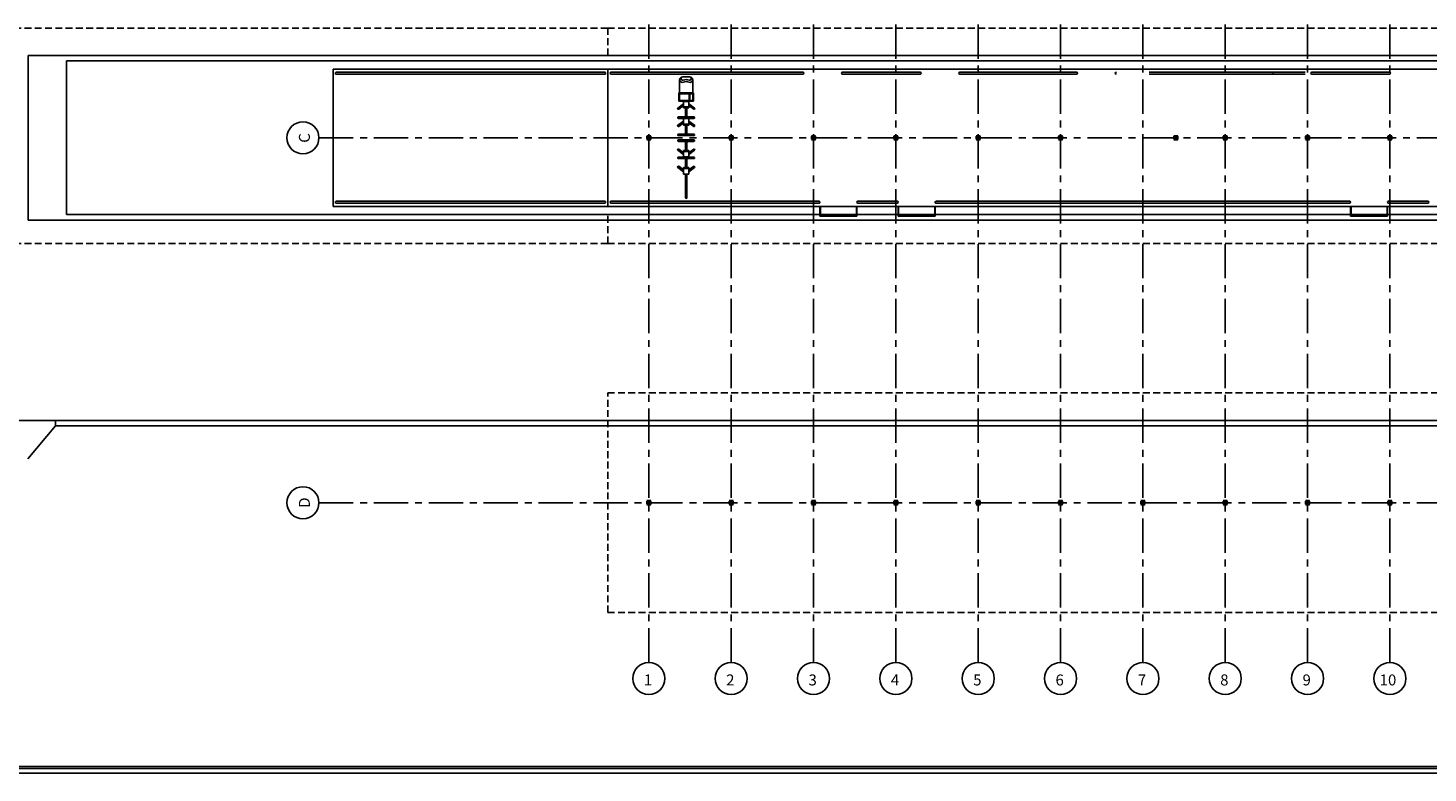
# Model space of a CAD drawing. Extents: x 165540 to 189320, y 2171254 to 2188074.
# Drawn here: x 172059 to 177160, y 2178332 to 2181047 of the extents above; entities that cross this region are included whole.
import ezdxf

# ---------------------------------------------------------------- set-up
doc = ezdxf.new("R2010")
doc.units = 0
doc.header["$LTSCALE"] = 100
doc.header["$MEASUREMENT"] = 0
doc.linetypes.add('CENTER', pattern=[2, 1.25, -0.25, 0.25, -0.25])
doc.linetypes.add('HIDDEN', pattern=[0.375, 0.25, -0.125])
for name, color, linetype in [('ARQ', 4, 'CONTINUOUS'), ('EIXOS', 9, 'CENTER'), ('MOB', 32, 'CONTINUOUS')]:
    doc.layers.add(name, color=color, linetype=linetype)
doc.styles.add('RS-100-125', font='ROMANS.shx', dxfattribs={"height": 0.3125})

msp = doc.modelspace()

# ---------------------------------------------------------------- linework, layer by layer
at = {"layer": 'ARQ', "color": 4, "linetype": 'HIDDEN'}
for p, q in [((174171.2, 2181046.7), (171621.2, 2181046.7)), ((174171.2, 2181046.7), (178071.2, 2181046.7)), ((174171.2, 2181046.7), (174171.2, 2180946.7)), ((174171.2, 2180361.7), (174171.2, 2180261.7)), ((174171.2, 2180261.7), (171621.2, 2180261.7)), ((174171.2, 2180261.7), (178071.2, 2180261.7)), ((174171.2, 2179716.7), (178071.2, 2179716.7)), ((174171.2, 2178916.7), (174171.2, 2179716.7)), ((174171.2, 2178916.7), (178071.2, 2178916.7))]:
    msp.add_line(p, q, dxfattribs=at)
at = {"layer": 'ARQ', "color": 4}
for p, q in [((172059, 2180346.9), (172059, 2180946.7)), ((172059, 2180946.7), (172199, 2180946.7)), ((180518.9, 2180946.7), (172199, 2180946.7)), ((172199, 2180366.7), (172199, 2180926.7)), ((180518.9, 2180926.7), (172199, 2180926.7)), ((173171.2, 2180396.7), (173171.2, 2180896.7)), ((174171.2, 2180896.7), (173171.2, 2180896.7)), ((174159.9, 2180885.5), (173182.4, 2180885.5)), ((174159.9, 2180878), (173182.4, 2180878)), ((174171.2, 2180396.7), (174171.2, 2180896.7)), ((174172.2, 2180896.7), (178070.2, 2180896.7)), ((174172.2, 2180396.7), (174172.2, 2180896.7)), ((174183.4, 2180885.5), (174881.9, 2180885.5)), ((174183.4, 2180878), (174881.9, 2180878)), ((175026.9, 2180885.5), (175309.4, 2180885.5)), ((175026.9, 2180878), (175309.4, 2180878)), ((175026.9, 2180878), (175309.4, 2180878)), ((175454.4, 2180885.5), (175879.4, 2180885.5)), ((175454.4, 2180878), (175879.4, 2180878)), ((175454.4, 2180878), (175879.4, 2180878)), ((176144.4, 2180885.5), (176711.9, 2180885.5)), ((176144.4, 2180878), (176711.9, 2180878)), ((176144.4, 2180878), (176711.9, 2180878)), ((176736.9, 2180885.5), (177019.4, 2180885.5)), ((176736.9, 2180878), (177019.4, 2180878)), ((176736.9, 2180878), (177019.4, 2180878)), ((174328.9, 2180654.1), (174313.9, 2180654.3)), ((174313.9, 2180641.3), (174313.9, 2180652.1)), ((174315.9, 2180652.1), (174313.9, 2180652.1)), ((174315.9, 2180641.3), (174313.9, 2180641.3)), ((174328.9, 2180639.1), (174313.9, 2180639.3)), ((174315.9, 2180654.1), (174315.9, 2180652.1)), ((174315.9, 2180639.3), (174315.9, 2180641.3)), ((174321.4, 2180639.2), (174321.4, 2180654.2)), ((174326.9, 2180654.1), (174326.9, 2180652.1)), ((174326.9, 2180652.1), (174328.9, 2180652.1)), ((174326.9, 2180641.3), (174328.9, 2180641.3)), ((174326.9, 2180639.3), (174326.9, 2180641.3)), ((174328.9, 2180641.3), (174328.9, 2180652.1)), ((174613.7, 2180654.1), (174628.7, 2180654.3)), ((174613.7, 2180641.3), (174613.7, 2180652.1)), ((174615.7, 2180652.1), (174613.7, 2180652.1)), ((174615.7, 2180641.3), (174613.7, 2180641.3)), ((174613.7, 2180639.1), (174628.7, 2180639.3)), ((174615.7, 2180654.1), (174615.7, 2180652.1)), ((174615.7, 2180639.3), (174615.7, 2180641.3)), ((174621.2, 2180639.2), (174621.2, 2180654.2)), ((174626.7, 2180654.1), (174626.7, 2180652.1)), ((174626.7, 2180652.1), (174628.7, 2180652.1)), ((174626.7, 2180641.3), (174628.7, 2180641.3)), ((174626.7, 2180639.3), (174626.7, 2180641.3)), ((174628.7, 2180641.3), (174628.7, 2180652.1)), ((174913.7, 2180654.1), (174928.7, 2180654.3)), ((174913.7, 2180641.3), (174913.7, 2180652.1)), ((174915.7, 2180652.1), (174913.7, 2180652.1)), ((174915.7, 2180641.3), (174913.7, 2180641.3)), ((174913.7, 2180639.1), (174928.7, 2180639.3)), ((174915.7, 2180654.1), (174915.7, 2180652.1)), ((174915.7, 2180639.3), (174915.7, 2180641.3)), ((174921.2, 2180639.2), (174921.2, 2180654.2)), ((174926.7, 2180654.1), (174926.7, 2180652.1)), ((174926.7, 2180652.1), (174928.7, 2180652.1)), ((174926.7, 2180641.3), (174928.7, 2180641.3)), ((174926.7, 2180639.3), (174926.7, 2180641.3)), ((174928.7, 2180641.3), (174928.7, 2180652.1)), ((175213.7, 2180654.1), (175228.7, 2180654.3)), ((175213.7, 2180641.3), (175213.7, 2180652.1)), ((175215.7, 2180652.1), (175213.7, 2180652.1)), ((175215.7, 2180641.3), (175213.7, 2180641.3)), ((175213.7, 2180639.1), (175228.7, 2180639.3)), ((175215.7, 2180654.1), (175215.7, 2180652.1)), ((175215.7, 2180639.3), (175215.7, 2180641.3)), ((175221.2, 2180639.2), (175221.2, 2180654.2)), ((175226.7, 2180654.1), (175226.7, 2180652.1)), ((175226.7, 2180652.1), (175228.7, 2180652.1)), ((175226.7, 2180641.3), (175228.7, 2180641.3)), ((175226.7, 2180639.3), (175226.7, 2180641.3)), ((175228.7, 2180641.3), (175228.7, 2180652.1)), ((175513.7, 2180654.1), (175528.7, 2180654.3)), ((175513.7, 2180641.3), (175513.7, 2180652.1)), ((175515.7, 2180652.1), (175513.7, 2180652.1)), ((175515.7, 2180641.3), (175513.7, 2180641.3)), ((175513.7, 2180639.1), (175528.7, 2180639.3)), ((175515.7, 2180654.1), (175515.7, 2180652.1)), ((175515.7, 2180639.3), (175515.7, 2180641.3)), ((175521.2, 2180639.2), (175521.2, 2180654.2)), ((175526.7, 2180654.1), (175526.7, 2180652.1)), ((175526.7, 2180652.1), (175528.7, 2180652.1)), ((175526.7, 2180641.3), (175528.7, 2180641.3)), ((175526.7, 2180639.3), (175526.7, 2180641.3)), ((175528.7, 2180641.3), (175528.7, 2180652.1)), ((175813.7, 2180654.1), (175828.7, 2180654.3)), ((175813.7, 2180641.3), (175813.7, 2180652.1)), ((175815.7, 2180652.1), (175813.7, 2180652.1)), ((175815.7, 2180641.3), (175813.7, 2180641.3)), ((175813.7, 2180639.1), (175828.7, 2180639.3)), ((175815.7, 2180654.1), (175815.7, 2180652.1)), ((175815.7, 2180639.3), (175815.7, 2180641.3)), ((175821.2, 2180639.2), (175821.2, 2180654.2)), ((175826.7, 2180654.1), (175826.7, 2180652.1)), ((175826.7, 2180652.1), (175828.7, 2180652.1)), ((175826.7, 2180641.3), (175828.7, 2180641.3)), ((175826.7, 2180639.3), (175826.7, 2180641.3)), ((175828.7, 2180641.3), (175828.7, 2180652.1)), ((176233.7, 2180654.1), (176248.7, 2180654.3)), ((176233.7, 2180641.3), (176233.7, 2180652.1)), ((176235.7, 2180652.1), (176233.7, 2180652.1)), ((176235.7, 2180641.3), (176233.7, 2180641.3)), ((176233.7, 2180639.1), (176248.7, 2180639.3)), ((176235.7, 2180654.1), (176235.7, 2180652.1)), ((176235.7, 2180639.3), (176235.7, 2180641.3)), ((176241.2, 2180639.2), (176241.2, 2180654.2)), ((176246.7, 2180654.1), (176246.7, 2180652.1)), ((176246.7, 2180652.1), (176248.7, 2180652.1)), ((176246.7, 2180641.3), (176248.7, 2180641.3)), ((176246.7, 2180639.3), (176246.7, 2180641.3)), ((176248.7, 2180641.3), (176248.7, 2180652.1)), ((176413.7, 2180654.1), (176428.7, 2180654.3)), ((176413.7, 2180641.3), (176413.7, 2180652.1)), ((176415.7, 2180652.1), (176413.7, 2180652.1)), ((176415.7, 2180641.3), (176413.7, 2180641.3)), ((176413.7, 2180639.1), (176428.7, 2180639.3)), ((176415.7, 2180654.1), (176415.7, 2180652.1)), ((176415.7, 2180639.3), (176415.7, 2180641.3)), ((176421.2, 2180639.2), (176421.2, 2180654.2)), ((176426.7, 2180654.1), (176426.7, 2180652.1)), ((176426.7, 2180652.1), (176428.7, 2180652.1)), ((176426.7, 2180641.3), (176428.7, 2180641.3)), ((176426.7, 2180639.3), (176426.7, 2180641.3)), ((176428.7, 2180641.3), (176428.7, 2180652.1)), ((176713.7, 2180654.1), (176728.7, 2180654.3)), ((176713.7, 2180641.3), (176713.7, 2180652.1)), ((176715.7, 2180652.1), (176713.7, 2180652.1)), ((176715.7, 2180641.3), (176713.7, 2180641.3)), ((176713.7, 2180639.1), (176728.7, 2180639.3)), ((176715.7, 2180654.1), (176715.7, 2180652.1)), ((176715.7, 2180639.3), (176715.7, 2180641.3)), ((176721.2, 2180639.2), (176721.2, 2180654.2)), ((176726.7, 2180654.1), (176726.7, 2180652.1)), ((176726.7, 2180652.1), (176728.7, 2180652.1)), ((176726.7, 2180641.3), (176728.7, 2180641.3)), ((176726.7, 2180639.3), (176726.7, 2180641.3)), ((176728.7, 2180641.3), (176728.7, 2180652.1)), ((177013.7, 2180654.1), (177028.7, 2180654.3)), ((177013.7, 2180641.3), (177013.7, 2180652.1)), ((177015.7, 2180652.1), (177013.7, 2180652.1)), ((177015.7, 2180641.3), (177013.7, 2180641.3)), ((177013.7, 2180639.1), (177028.7, 2180639.3)), ((177015.7, 2180654.1), (177015.7, 2180652.1)), ((177015.7, 2180639.3), (177015.7, 2180641.3)), ((177021.2, 2180639.2), (177021.2, 2180654.2)), ((177026.7, 2180654.1), (177026.7, 2180652.1)), ((177026.7, 2180652.1), (177028.7, 2180652.1)), ((177026.7, 2180641.3), (177028.7, 2180641.3)), ((177026.7, 2180639.3), (177026.7, 2180641.3)), ((177028.7, 2180641.3), (177028.7, 2180652.1)), ((174159.9, 2180415.5), (173182.4, 2180415.5)), ((174159.9, 2180408), (173182.4, 2180408)), ((174183.4, 2180415.4), (174940.7, 2180415.4)), ((174183.4, 2180407.9), (174940.7, 2180407.9)), ((175083.1, 2180415.5), (175225.7, 2180415.5)), ((175083.1, 2180408), (175225.7, 2180408)), ((175367.7, 2180415.4), (176874.2, 2180415.4)), ((175368.1, 2180407.9), (176874.2, 2180407.9)), ((177159.2, 2180415.4), (177016.6, 2180415.4)), ((177159.2, 2180407.9), (177016.6, 2180407.9)), ((180518.9, 2180366.7), (172199, 2180366.7)), ((174171.2, 2180396.7), (173171.2, 2180396.7)), ((174172.2, 2180396.7), (178070.2, 2180396.7)), ((174944.5, 2180396.7), (174944.5, 2180361.6)), ((175079.4, 2180361.6), (174944.5, 2180361.6)), ((174946, 2180396.7), (174946, 2180363.2)), ((175077.9, 2180363.2), (174946, 2180363.2)), ((175077.9, 2180396.7), (175077.9, 2180363.2)), ((175079.4, 2180395.6), (175079.4, 2180361.6)), ((175229.5, 2180396.7), (175229.5, 2180361.6)), ((175364.3, 2180361.6), (175229.5, 2180361.6)), ((175231, 2180396.7), (175231, 2180363.2)), ((175362.8, 2180363.2), (175231, 2180363.2)), ((175362.8, 2180396.7), (175362.8, 2180363.2)), ((175364.3, 2180396.7), (175364.3, 2180361.6)), ((176878, 2180395.6), (176878, 2180361.6)), ((176878, 2180361.6), (177012.9, 2180361.6)), ((176879.5, 2180396.7), (176879.5, 2180363.1)), ((176879.5, 2180363.1), (177011.4, 2180363.1)), ((177011.4, 2180396.7), (177011.4, 2180363.1)), ((177012.9, 2180396.7), (177012.9, 2180361.6)), ((172199, 2180346.7), (172059, 2180346.7)), ((180518.9, 2180346.7), (172199, 2180346.7)), ((171559, 2179616.7), (172159, 2179616.7)), ((172058.9, 2179476.7), (172159, 2179596.7)), ((172159, 2179616.7), (180558.9, 2179616.7)), ((172159, 2179596.7), (172159, 2179616.7)), ((172159, 2179596.7), (180558.9, 2179596.7)), ((174328.9, 2179324.3), (174313.9, 2179324.2)), ((174313.9, 2179322.2), (174313.9, 2179311.4)), ((174315.9, 2179322.2), (174313.9, 2179322.2)), ((174315.9, 2179311.4), (174313.9, 2179311.4)), ((174328.9, 2179309.3), (174313.9, 2179309.2)), ((174315.9, 2179324.2), (174315.9, 2179322.2)), ((174315.9, 2179309.4), (174315.9, 2179311.4)), ((174321.4, 2179324.2), (174321.4, 2179309.2)), ((174326.9, 2179324.2), (174326.9, 2179322.2)), ((174326.9, 2179322.2), (174328.9, 2179322.2)), ((174326.9, 2179311.4), (174328.9, 2179311.4)), ((174326.9, 2179309.4), (174326.9, 2179311.4)), ((174328.9, 2179322.2), (174328.9, 2179311.4)), ((174613.7, 2179324.3), (174628.7, 2179324.2)), ((174613.7, 2179322.2), (174613.7, 2179311.4)), ((174615.7, 2179322.2), (174613.7, 2179322.2)), ((174615.7, 2179311.4), (174613.7, 2179311.4)), ((174613.7, 2179309.3), (174628.7, 2179309.2)), ((174615.7, 2179324.2), (174615.7, 2179322.2)), ((174615.7, 2179309.4), (174615.7, 2179311.4)), ((174621.2, 2179324.2), (174621.2, 2179309.2)), ((174626.7, 2179324.2), (174626.7, 2179322.2)), ((174626.7, 2179322.2), (174628.7, 2179322.2)), ((174626.7, 2179311.4), (174628.7, 2179311.4)), ((174626.7, 2179309.4), (174626.7, 2179311.4)), ((174628.7, 2179322.2), (174628.7, 2179311.4)), ((174913.7, 2179324.3), (174928.7, 2179324.2)), ((174913.7, 2179322.2), (174913.7, 2179311.4)), ((174915.7, 2179322.2), (174913.7, 2179322.2)), ((174915.7, 2179311.4), (174913.7, 2179311.4)), ((174913.7, 2179309.3), (174928.7, 2179309.2)), ((174915.7, 2179324.2), (174915.7, 2179322.2)), ((174915.7, 2179309.4), (174915.7, 2179311.4)), ((174921.2, 2179324.2), (174921.2, 2179309.2)), ((174926.7, 2179324.2), (174926.7, 2179322.2)), ((174926.7, 2179322.2), (174928.7, 2179322.2)), ((174926.7, 2179311.4), (174928.7, 2179311.4)), ((174926.7, 2179309.4), (174926.7, 2179311.4)), ((174928.7, 2179322.2), (174928.7, 2179311.4)), ((175213.7, 2179324.3), (175228.7, 2179324.2)), ((175213.7, 2179322.2), (175213.7, 2179311.4)), ((175215.7, 2179322.2), (175213.7, 2179322.2)), ((175215.7, 2179311.4), (175213.7, 2179311.4)), ((175213.7, 2179309.3), (175228.7, 2179309.2)), ((175215.7, 2179324.2), (175215.7, 2179322.2)), ((175215.7, 2179309.4), (175215.7, 2179311.4)), ((175221.2, 2179324.2), (175221.2, 2179309.2)), ((175226.7, 2179324.2), (175226.7, 2179322.2)), ((175226.7, 2179322.2), (175228.7, 2179322.2)), ((175226.7, 2179311.4), (175228.7, 2179311.4)), ((175226.7, 2179309.4), (175226.7, 2179311.4)), ((175228.7, 2179322.2), (175228.7, 2179311.4)), ((175513.7, 2179324.3), (175528.7, 2179324.2)), ((175513.7, 2179322.2), (175513.7, 2179311.4)), ((175515.7, 2179322.2), (175513.7, 2179322.2)), ((175515.7, 2179311.4), (175513.7, 2179311.4)), ((175513.7, 2179309.3), (175528.7, 2179309.2)), ((175515.7, 2179324.2), (175515.7, 2179322.2)), ((175515.7, 2179309.4), (175515.7, 2179311.4)), ((175521.2, 2179324.2), (175521.2, 2179309.2)), ((175526.7, 2179324.2), (175526.7, 2179322.2)), ((175526.7, 2179322.2), (175528.7, 2179322.2)), ((175526.7, 2179311.4), (175528.7, 2179311.4)), ((175526.7, 2179309.4), (175526.7, 2179311.4)), ((175528.7, 2179322.2), (175528.7, 2179311.4)), ((175813.7, 2179324.3), (175828.7, 2179324.2)), ((175813.7, 2179322.2), (175813.7, 2179311.4)), ((175815.7, 2179322.2), (175813.7, 2179322.2)), ((175815.7, 2179311.4), (175813.7, 2179311.4)), ((175813.7, 2179309.3), (175828.7, 2179309.2)), ((175815.7, 2179324.2), (175815.7, 2179322.2)), ((175815.7, 2179309.4), (175815.7, 2179311.4)), ((175821.2, 2179324.2), (175821.2, 2179309.2)), ((175826.7, 2179324.2), (175826.7, 2179322.2)), ((175826.7, 2179322.2), (175828.7, 2179322.2)), ((175826.7, 2179311.4), (175828.7, 2179311.4)), ((175826.7, 2179309.4), (175826.7, 2179311.4)), ((175828.7, 2179322.2), (175828.7, 2179311.4)), ((176113.7, 2179324.3), (176128.7, 2179324.2)), ((176113.7, 2179322.2), (176113.7, 2179311.4)), ((176115.7, 2179322.2), (176113.7, 2179322.2)), ((176115.7, 2179311.4), (176113.7, 2179311.4)), ((176113.7, 2179309.3), (176128.7, 2179309.2)), ((176115.7, 2179324.2), (176115.7, 2179322.2)), ((176115.7, 2179309.4), (176115.7, 2179311.4)), ((176121.2, 2179324.2), (176121.2, 2179309.2)), ((176126.7, 2179324.2), (176126.7, 2179322.2)), ((176126.7, 2179322.2), (176128.7, 2179322.2)), ((176126.7, 2179311.4), (176128.7, 2179311.4)), ((176126.7, 2179309.4), (176126.7, 2179311.4)), ((176128.7, 2179322.2), (176128.7, 2179311.4)), ((176413.7, 2179324.3), (176428.7, 2179324.2)), ((176413.7, 2179322.2), (176413.7, 2179311.4)), ((176415.7, 2179322.2), (176413.7, 2179322.2)), ((176415.7, 2179311.4), (176413.7, 2179311.4)), ((176413.7, 2179309.3), (176428.7, 2179309.2)), ((176415.7, 2179324.2), (176415.7, 2179322.2)), ((176415.7, 2179309.4), (176415.7, 2179311.4)), ((176421.2, 2179324.2), (176421.2, 2179309.2)), ((176426.7, 2179324.2), (176426.7, 2179322.2)), ((176426.7, 2179322.2), (176428.7, 2179322.2)), ((176426.7, 2179311.4), (176428.7, 2179311.4)), ((176426.7, 2179309.4), (176426.7, 2179311.4)), ((176428.7, 2179322.2), (176428.7, 2179311.4)), ((176713.7, 2179324.3), (176728.7, 2179324.2)), ((176713.7, 2179322.2), (176713.7, 2179311.4)), ((176715.7, 2179322.2), (176713.7, 2179322.2)), ((176715.7, 2179311.4), (176713.7, 2179311.4)), ((176713.7, 2179309.3), (176728.7, 2179309.2)), ((176715.7, 2179324.2), (176715.7, 2179322.2)), ((176715.7, 2179309.4), (176715.7, 2179311.4)), ((176721.2, 2179324.2), (176721.2, 2179309.2)), ((176726.7, 2179324.2), (176726.7, 2179322.2)), ((176726.7, 2179322.2), (176728.7, 2179322.2)), ((176726.7, 2179311.4), (176728.7, 2179311.4)), ((176726.7, 2179309.4), (176726.7, 2179311.4)), ((176728.7, 2179322.2), (176728.7, 2179311.4)), ((177013.7, 2179324.3), (177028.7, 2179324.2)), ((177013.7, 2179322.2), (177013.7, 2179311.4)), ((177015.7, 2179322.2), (177013.7, 2179322.2)), ((177015.7, 2179311.4), (177013.7, 2179311.4)), ((177013.7, 2179309.3), (177028.7, 2179309.2)), ((177015.7, 2179324.2), (177015.7, 2179322.2)), ((177015.7, 2179309.4), (177015.7, 2179311.4)), ((177021.2, 2179324.2), (177021.2, 2179309.2)), ((177026.7, 2179324.2), (177026.7, 2179322.2)), ((177026.7, 2179322.2), (177028.7, 2179322.2)), ((177026.7, 2179311.4), (177028.7, 2179311.4)), ((177026.7, 2179309.4), (177026.7, 2179311.4)), ((177028.7, 2179322.2), (177028.7, 2179311.4)), ((171558.9, 2178354.9), (182757.9, 2178354.9)), ((171558.9, 2178348.5), (182757.9, 2178348.5)), ((171558.9, 2178331.7), (182757.9, 2178331.7))]:
    msp.add_line(p, q, dxfattribs=at)
for centre in [(174317.6, 2180646.7), (174325.1, 2180646.7), (174617.4, 2180646.7), (174624.9, 2180646.7), (174917.4, 2180646.7), (174924.9, 2180646.7), (175217.4, 2180646.7), (175224.9, 2180646.7), (175517.4, 2180646.7), (175524.9, 2180646.7), (175817.4, 2180646.7), (175824.9, 2180646.7), (176237.4, 2180646.7), (176244.9, 2180646.7), (176417.4, 2180646.7), (176424.9, 2180646.7), (176717.4, 2180646.7), (176724.9, 2180646.7), (177017.4, 2180646.7), (177024.9, 2180646.7), (174317.6, 2179316.8), (174325.1, 2179316.8), (174617.4, 2179316.8), (174624.9, 2179316.8), (174917.4, 2179316.8), (174924.9, 2179316.8), (175217.4, 2179316.8), (175224.9, 2179316.8), (175517.4, 2179316.8), (175524.9, 2179316.8), (175817.4, 2179316.8), (175824.9, 2179316.8), (176117.4, 2179316.8), (176124.9, 2179316.8), (176417.4, 2179316.8), (176424.9, 2179316.8), (176717.4, 2179316.8), (176724.9, 2179316.8), (177017.4, 2179316.8), (177024.9, 2179316.8)]:
    msp.add_circle(centre, 2.5, dxfattribs=at)
for centre, start, end in [((173182.4, 2180881.7), 90, 270.0054), ((173182.4, 2180881.7), 90, 270.0054), ((174159.9, 2180881.7), 270, 89.9961), ((174183.4, 2180881.8), 90, 270), ((174881.9, 2180881.8), 270, 90), ((175026.9, 2180881.8), 90, 270), ((175309.4, 2180881.8), 270, 90), ((175454.4, 2180881.8), 90, 270), ((175879.4, 2180881.8), 270, 90), ((176024.4, 2180881.8), 90, 270), ((176591.9, 2180881.8), 270, 90), ((176736.9, 2180881.8), 90, 270), ((177019.4, 2180881.8), 270, 90), ((173182.4, 2180411.7), 89.9946, 270), ((173182.4, 2180411.7), 89.9946, 270), ((174159.9, 2180411.7), 270.0039, 90), ((174183.4, 2180411.7), 90, 270), ((174940.7, 2180411.7), 269.9939, 90.0061), ((175083.1, 2180411.7), 90, 270), ((175225.7, 2180411.7), 270, 90), ((175368.1, 2180411.7), 89.9939, 270.0061), ((176874.2, 2180411.7), 270, 90), ((177016.6, 2180411.7), 90, 270), ((177159.2, 2180411.7), 270, 90)]:
    msp.add_arc(centre, 3.75, start, end, dxfattribs=at)
at = {"layer": 'EIXOS', "color": 9, "linetype": 'CENTER'}
for p, q in [((174321.2, 2178734.5), (174321.2, 2183885.2)), ((174621.2, 2178734.5), (174621.2, 2183885.2)), ((174921.2, 2178734.5), (174921.2, 2183885.2)), ((175221.2, 2178734.5), (175221.2, 2183885.2)), ((175521.2, 2178734.5), (175521.2, 2183885.2)), ((175821.2, 2178734.5), (175821.2, 2183885.2)), ((176121.2, 2178734.5), (176121.2, 2183885.2)), ((176421.2, 2178734.5), (176421.2, 2183885.2)), ((176721.2, 2178734.5), (176721.2, 2183885.2)), ((177021.2, 2178734.5), (177021.2, 2183885.2)), ((173119.2, 2180646.7), (178070.2, 2180646.7)), ((173119.2, 2179316.7), (178070.2, 2179316.7))]:
    msp.add_line(p, q, dxfattribs=at)
at = {"layer": 'EIXOS', "color": 9, "linetype": 'Continuous'}
for centre in [(173060.8, 2180646.7), (173060.8, 2179316.7), (174321.2, 2178676.1), (174621.2, 2178676.1), (174921.2, 2178676.1), (175221.2, 2178676.1), (175521.2, 2178676.1), (175821.2, 2178676.1), (176121.2, 2178676.1), (176421.2, 2178676.1), (176721.2, 2178676.1), (177021.2, 2178676.1)]:
    msp.add_circle(centre, 58.4, dxfattribs=at)
at = {"layer": 'MOB', "color": 31}
for p, q in [((174471, 2180868.3), (174443.2, 2180868.3)), ((174430.2, 2180810), (174483.9, 2180810)), ((174430.2, 2180810), (174430.2, 2180780.1)), ((174433.2, 2180810), (174433.2, 2180858.3)), ((174481, 2180810), (174481, 2180858.3)), ((174483.9, 2180810), (174483.9, 2180780.1)), ((174426.7, 2180754.9), (174447.1, 2180770.4)), ((174429.8, 2180750.9), (174447.1, 2180764.1)), ((174430.2, 2180780.1), (174483.9, 2180780.1)), ((174433.2, 2180807), (174468, 2180807)), ((174433.2, 2180807), (174433.2, 2180783.1)), ((174433.2, 2180783.1), (174468, 2180783.1)), ((174447.1, 2180755.3), (174447.1, 2180779.2)), ((174467, 2180779.2), (174447.1, 2180779.2)), ((174467, 2180759.3), (174447.1, 2180759.3)), ((174467, 2180755.3), (174467, 2180779.2)), ((174487.4, 2180754.9), (174467, 2180770.4)), ((174484.4, 2180750.9), (174467, 2180764.1)), ((174468, 2180807), (174468, 2180783.1)), ((174471, 2180807), (174471, 2180783.1)), ((174471, 2180807), (174481, 2180807)), ((174471, 2180783.1), (174481, 2180783.1)), ((174481, 2180807), (174481, 2180783.1)), ((174426.7, 2180692.2), (174447.1, 2180707.7)), ((174428.7, 2180722.4), (174454.6, 2180722.4)), ((174428.7, 2180717.5), (174485.4, 2180717.5)), ((174467, 2180755.3), (174447.1, 2180755.3)), ((174447.1, 2180692.7), (174447.1, 2180716.5)), ((174467, 2180716.5), (174447.1, 2180716.5)), ((174454.6, 2180719.9), (174454.6, 2180755.3)), ((174459.6, 2180719.9), (174459.6, 2180755.3)), ((174485.4, 2180722.4), (174459.6, 2180722.4)), ((174467, 2180692.7), (174467, 2180716.5)), ((174487.4, 2180692.2), (174467, 2180707.7)), ((174428.7, 2180659.8), (174454.6, 2180659.8)), ((174429.8, 2180688.2), (174447.1, 2180701.5)), ((174467, 2180696.6), (174447.1, 2180696.6)), ((174467, 2180692.7), (174447.1, 2180692.7)), ((174454.6, 2180657.3), (174454.6, 2180692.7)), ((174459.6, 2180657.3), (174459.6, 2180692.7)), ((174485.4, 2180659.8), (174459.6, 2180659.8)), ((174484.4, 2180688.2), (174467, 2180701.5)), ((174428.7, 2180654.8), (174485.4, 2180654.8)), ((174428.7, 2180638.7), (174485.4, 2180638.7)), ((174428.7, 2180633.7), (174454.6, 2180633.7)), ((174429.8, 2180605.2), (174447.1, 2180592)), ((174454.6, 2180636.2), (174454.6, 2180600.8)), ((174459.6, 2180636.2), (174459.6, 2180600.8)), ((174485.4, 2180633.7), (174459.6, 2180633.7)), ((174484.4, 2180605.2), (174467, 2180592)), ((174426.7, 2180601.3), (174447.1, 2180585.7)), ((174428.7, 2180576), (174485.4, 2180576)), ((174428.7, 2180571), (174454.6, 2180571)), ((174447.1, 2180600.8), (174447.1, 2180576.9)), ((174467, 2180600.8), (174447.1, 2180600.8)), ((174467, 2180596.8), (174447.1, 2180596.8)), ((174467, 2180576.9), (174447.1, 2180576.9)), ((174454.6, 2180573.5), (174454.6, 2180538.1)), ((174459.6, 2180573.5), (174459.6, 2180538.1)), ((174485.4, 2180571), (174459.6, 2180571)), ((174487.4, 2180601.3), (174467, 2180585.7)), ((174467, 2180600.8), (174467, 2180576.9)), ((174426.7, 2180538.6), (174447.1, 2180523.1)), ((174429.8, 2180542.6), (174447.1, 2180529.3)), ((174447.1, 2180538.1), (174447.1, 2180514.3)), ((174467, 2180538.1), (174447.1, 2180538.1)), ((174467, 2180534.2), (174447.1, 2180534.2)), ((174467, 2180514.3), (174447.1, 2180514.3)), ((174454.6, 2180510.8), (174454.6, 2180427.9)), ((174459.6, 2180510.8), (174459.6, 2180427.9)), ((174484.4, 2180542.6), (174467, 2180529.3)), ((174487.4, 2180538.6), (174467, 2180523.1)), ((174467, 2180538.1), (174467, 2180514.3))]:
    msp.add_line(p, q, dxfattribs=at)
for centre, radius, start, end in [((174443.2, 2180858.3), 9.95, 90, 180), ((174444.6, 2180862.3), 5.97, 90, 290.46), ((174469.6, 2180862.3), 5.97, 249.54, 90), ((174471, 2180858.3), 9.95, 360, 90), ((174443.2, 2180858.3), 9.95, 180, 292.2333), ((174457.1, 2180828.8), 29.8, 69.54, 110.46), ((174457.1, 2180824.3), 26.9, 67.7667, 112.2333), ((174471, 2180858.3), 9.95, 247.7667, 360), ((174428.3, 2180752.9), 2.49, 127.3039, 307.3039), ((174428.7, 2180719.9), 2.49, 90, 270), ((174457.1, 2180719.9), 2.49, 180, 360), ((174485.9, 2180752.9), 2.49, 232.6961, 52.6961), ((174485.4, 2180719.9), 2.49, 270, 90), ((174428.3, 2180690.2), 2.49, 127.3039, 307.3039), ((174428.7, 2180657.3), 2.49, 90, 270), ((174457.1, 2180657.3), 2.49, 180, 360), ((174485.9, 2180690.2), 2.49, 232.6961, 52.6961), ((174485.4, 2180657.3), 2.49, 270, 90), ((174428.3, 2180603.2), 2.49, 52.6961, 232.6961), ((174428.7, 2180636.2), 2.49, 90, 270), ((174457.1, 2180636.2), 2.49, 360, 180), ((174485.9, 2180603.2), 2.49, 307.3039, 127.3039), ((174485.4, 2180636.2), 2.49, 270, 90), ((174428.7, 2180573.5), 2.49, 90, 270), ((174457.1, 2180573.5), 2.49, 360, 180), ((174485.4, 2180573.5), 2.49, 270, 90), ((174428.3, 2180540.6), 2.49, 52.6961, 232.6961), ((174457.1, 2180510.8), 2.49, 0, 180), ((174485.9, 2180540.6), 2.49, 307.3039, 127.3039), ((174457.1, 2180427.9), 2.49, 180, 0)]:
    msp.add_arc(centre, radius, start, end, dxfattribs=at)

# ---------------------------------------------------------------- texts
at = {"layer": 'EIXOS', "color": 9, "style": 'RS-100-125'}
for s, p in [('C', (173086.1, 2180628.4)), ('D', (173086.1, 2179298.4))]:
    msp.add_text(s, height=40, rotation=90, dxfattribs=at).set_placement(p)
for s, p in [('1', (174302.8, 2178650.8)), ('2', (174602.8, 2178650.8)), ('3', (174902.8, 2178650.8)), ('4', (175202.8, 2178650.8)), ('5', (175502.8, 2178650.8)), ('6', (175802.8, 2178650.8)), ('7', (176102.8, 2178650.8)), ('8', (176402.8, 2178650.8)), ('9', (176702.8, 2178650.8)), ('10', (176983.9, 2178650.8))]:
    msp.add_text(s, height=40, dxfattribs=at).set_placement(p)

doc.saveas('drawing.dxf')
